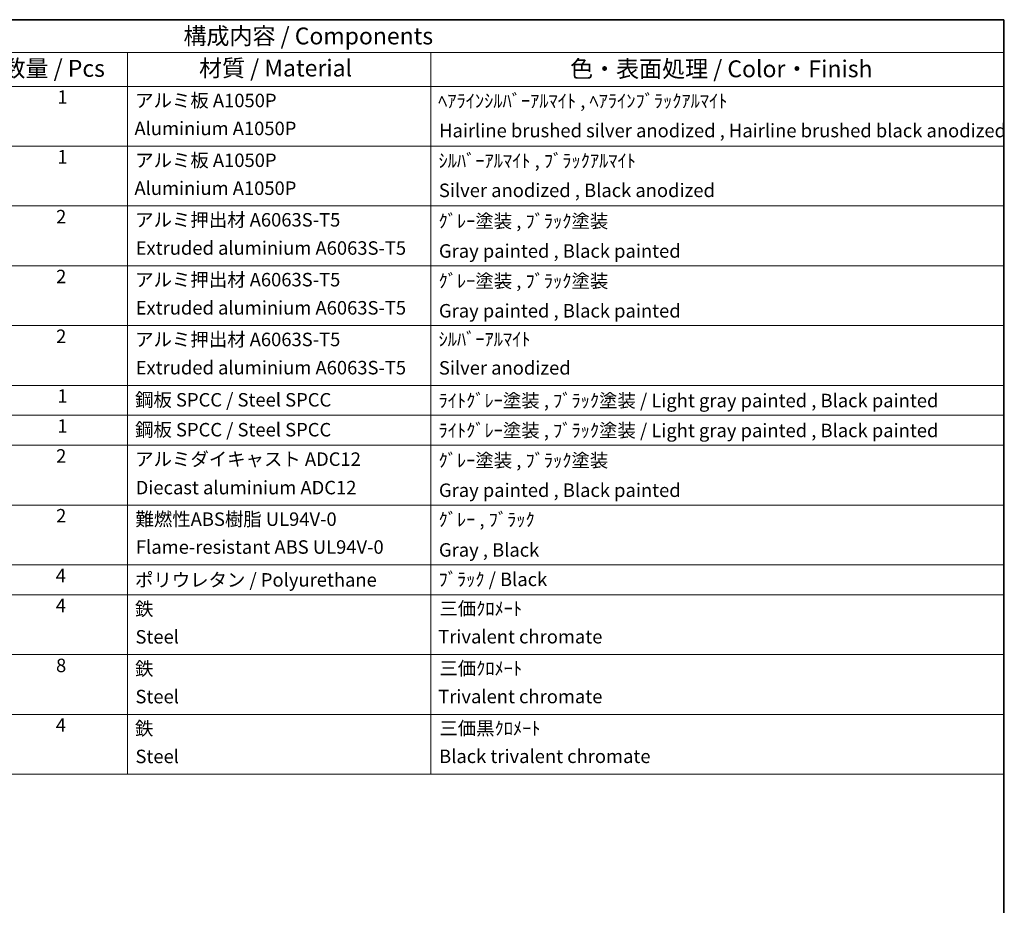
# Model space of a CAD drawing. Units: millimetres. Extents: x 0 to 9063, y 0 to 1124.
# Drawn here: x 735 to 1173, y 449 to 843 of the extents above; entities that cross this region are included whole.
import ezdxf

# ---------------------------------------------------------------- set-up
doc = ezdxf.new("R2010")
doc.units = ezdxf.units.MM
doc.header["$LTSCALE"] = 3
doc.layers.add('Border (ISO)', color=7, linetype='Continuous', lineweight=35)
doc.layers.add('Symbol (ISO)', color=7, linetype='Continuous', lineweight=18)
doc.styles.add('Note Text (TK)', font='txt')
doc.styles.add('Note Text (TK2)', font='txt')

# ---------------------------------------------------------------- blocks, each defined once
blk = doc.blocks.new('図面枠 tk図枠')
at = {"layer": 'Border (ISO)'}
for p, q in [((14.5, 289), (405.5, 289)), ((405.5, 289), (405.5, 8))]:
    blk.add_line(p, q, dxfattribs=at)
blk = doc.blocks.new('構成内容 _ Components')
at = {"layer": 'Symbol (ISO)'}
for p, q in [((405.5, 289), (200.5, 289)), ((405.5, 289), (405.5, 284.16)), ((405.5, 284.16), (200.5, 284.16)), ((275.5, 284.16), (275.5, 279.12)), ((320.5, 284.16), (320.5, 279.12)), ((405.5, 284.16), (405.5, 279.12)), ((405.5, 279.12), (200.5, 279.12)), ((275.5, 279.12), (275.5, 177.16)), ((320.5, 279.12), (320.5, 177.16)), ((405.5, 279.12), (405.5, 177.16)), ((405.5, 270.25), (200.5, 270.25)), ((405.5, 261.39), (200.5, 261.39)), ((405.5, 252.52), (200.5, 252.52)), ((405.5, 243.66), (200.5, 243.66)), ((405.5, 234.79), (200.5, 234.79)), ((405.5, 230.36), (200.5, 230.36)), ((405.5, 225.93), (200.5, 225.93)), ((405.5, 217.06), (200.5, 217.06)), ((405.5, 208.19), (200.5, 208.19)), ((405.5, 203.76), (200.5, 203.76)), ((405.5, 194.9), (200.5, 194.9)), ((405.5, 186.03), (200.5, 186.03)), ((405.5, 177.16), (200.5, 177.16))]:
    blk.add_line(p, q, dxfattribs=at)
at = {"layer": 'Symbol (ISO)', "color": 7, "attachment_point": 7}
for s, insert, char_height, style in [('構成内容 / Components', (283.81, 284.56), 2.5, 'Note Text (TK)'), ('数量 / Pcs', (256.97, 279.76), 2.5, 'Note Text (TK)'), ('材質 / Material', (286.12, 279.8), 2.5, 'Note Text (TK)'), ('色・表面処理 / Color・Finish', (341.15, 279.69), 2.5, 'Note Text (TK)'), ('1', (265.1, 275.91), 2, 'Note Text (TK2)'), ('アルミ板 A1050P', (276.65, 275.4), 2, 'Note Text (TK2)'), ('ﾍｱﾗｲﾝｼﾙﾊﾞｰｱﾙﾏｲﾄ , ﾍｱﾗｲﾝﾌﾞﾗｯｸｱﾙﾏｲﾄ', (321.58, 275.34), 2, 'Note Text (TK2)'), ('Aluminium A1050P', (276.54, 271.26), 2, 'Note Text (TK2)'), ('Hairline brushed silver anodized , Hairline brushed black anodized', (321.73, 270.94), 2, 'Note Text (TK2)'), ('1', (265.1, 267.05), 2, 'Note Text (TK2)'), ('アルミ板 A1050P', (276.65, 266.54), 2, 'Note Text (TK2)'), ('ｼﾙﾊﾞｰｱﾙﾏｲﾄ , ﾌﾞﾗｯｸｱﾙﾏｲﾄ', (321.64, 266.47), 2, 'Note Text (TK2)'), ('Aluminium A1050P', (276.54, 262.4), 2, 'Note Text (TK2)'), ('Silver anodized , Black anodized', (321.69, 262.08), 2, 'Note Text (TK2)'), ('2', (264.92, 258.18), 2, 'Note Text (TK2)'), ('アルミ押出材 A6063S-T5', (276.65, 257.71), 2, 'Note Text (TK2)'), ('ｸﾞﾚｰ塗装 , ﾌﾞﾗｯｸ塗装', (321.64, 257.52), 2, 'Note Text (TK2)'), ('Extruded aluminium A6063S-T5', (276.72, 253.53), 2, 'Note Text (TK2)'), ('Gray painted , Black painted', (321.7, 253.09), 2, 'Note Text (TK2)'), ('2', (264.92, 249.31), 2, 'Note Text (TK2)'), ('アルミ押出材 A6063S-T5', (276.65, 248.84), 2, 'Note Text (TK2)'), ('ｸﾞﾚｰ塗装 , ﾌﾞﾗｯｸ塗装', (321.64, 248.65), 2, 'Note Text (TK2)'), ('Extruded aluminium A6063S-T5', (276.72, 244.67), 2, 'Note Text (TK2)'), ('Gray painted , Black painted', (321.7, 244.23), 2, 'Note Text (TK2)'), ('2', (264.92, 240.45), 2, 'Note Text (TK2)'), ('アルミ押出材 A6063S-T5', (276.65, 239.98), 2, 'Note Text (TK2)'), ('ｼﾙﾊﾞｰｱﾙﾏｲﾄ', (321.64, 240.02), 2, 'Note Text (TK2)'), ('Extruded aluminium A6063S-T5', (276.72, 235.8), 2, 'Note Text (TK2)'), ('Silver anodized', (321.69, 235.77), 2, 'Note Text (TK2)'), ('1', (265.1, 231.59), 2, 'Note Text (TK2)'), ('鋼板 SPCC / Steel SPCC', (276.63, 231.03), 2, 'Note Text (TK2)'), ('ﾗｲﾄｸﾞﾚｰ塗装 , ﾌﾞﾗｯｸ塗装 / Light gray painted , Black painted', (321.64, 230.92), 2, 'Note Text (TK2)'), ('1', (265.1, 227.15), 2, 'Note Text (TK2)'), ('鋼板 SPCC / Steel SPCC', (276.63, 226.6), 2, 'Note Text (TK2)'), ('ﾗｲﾄｸﾞﾚｰ塗装 , ﾌﾞﾗｯｸ塗装 / Light gray painted , Black painted', (321.64, 226.49), 2, 'Note Text (TK2)'), ('2', (264.92, 222.71), 2, 'Note Text (TK2)'), ('アルミダイキャスト ADC12', (276.65, 222.24), 2, 'Note Text (TK2)'), ('ｸﾞﾚｰ塗装 , ﾌﾞﾗｯｸ塗装', (321.64, 222.05), 2, 'Note Text (TK2)'), ('Diecast aluminium ADC12', (276.72, 218.02), 2, 'Note Text (TK2)'), ('Gray painted , Black painted', (321.7, 217.63), 2, 'Note Text (TK2)'), ('2', (264.92, 213.85), 2, 'Note Text (TK2)'), ('難燃性ABS樹脂 UL94V-0', (276.69, 213.34), 2, 'Note Text (TK2)'), ('ｸﾞﾚｰ , ﾌﾞﾗｯｸ', (321.64, 213.28), 2, 'Note Text (TK2)'), ('Flame-resistant ABS UL94V-0', (276.76, 209.21), 2, 'Note Text (TK2)'), ('Gray , Black', (321.7, 208.78), 2, 'Note Text (TK2)'), ('4', (264.87, 204.98), 2, 'Note Text (TK2)'), ('ﾌﾞﾗｯｸ / Black', (321.64, 204.42), 2, 'Note Text (TK2)'), ('ポリウレタン / Polyurethane', (276.62, 204.34), 2, 'Note Text (TK2)'), ('4', (264.87, 200.55), 2, 'Note Text (TK2)'), ('三価ｸﾛﾒｰﾄ', (321.76, 200.09), 2, 'Note Text (TK2)'), ('鉄', (276.62, 200.04), 2, 'Note Text (TK2)'), ('Steel', (276.69, 195.9), 2, 'Note Text (TK2)'), ('Trivalent chromate', (321.59, 195.92), 2, 'Note Text (TK2)'), ('8', (264.91, 191.66), 2, 'Note Text (TK2)'), ('鉄', (276.62, 191.18), 2, 'Note Text (TK2)'), ('三価ｸﾛﾒｰﾄ', (321.76, 191.23), 2, 'Note Text (TK2)'), ('Trivalent chromate', (321.59, 187.05), 2, 'Note Text (TK2)'), ('Steel', (276.69, 187.04), 2, 'Note Text (TK2)'), ('4', (264.87, 182.82), 2, 'Note Text (TK2)'), ('鉄', (276.62, 182.31), 2, 'Note Text (TK2)'), ('三価黒ｸﾛﾒｰﾄ', (321.76, 182.34), 2, 'Note Text (TK2)'), ('Steel', (276.69, 178.17), 2, 'Note Text (TK2)'), ('Black trivalent chromate', (321.72, 178.19), 2, 'Note Text (TK2)')]:
    blk.add_mtext(s, dxfattribs=dict(at, insert=insert, char_height=char_height, style=style))

msp = doc.modelspace()

# ---------------------------------------------------------------- block references
at = {"xscale": 3, "yscale": 3, "zscale": 3}
msp.add_blockref('図面枠 tk図枠', (-43.5, -24), dxfattribs=at)
at = {"layer": 'Symbol (ISO)', "xscale": 3, "yscale": 3, "zscale": 3}
msp.add_blockref('構成内容 _ Components', (-43.5, -24), dxfattribs=at)

doc.saveas('drawing.dxf')
